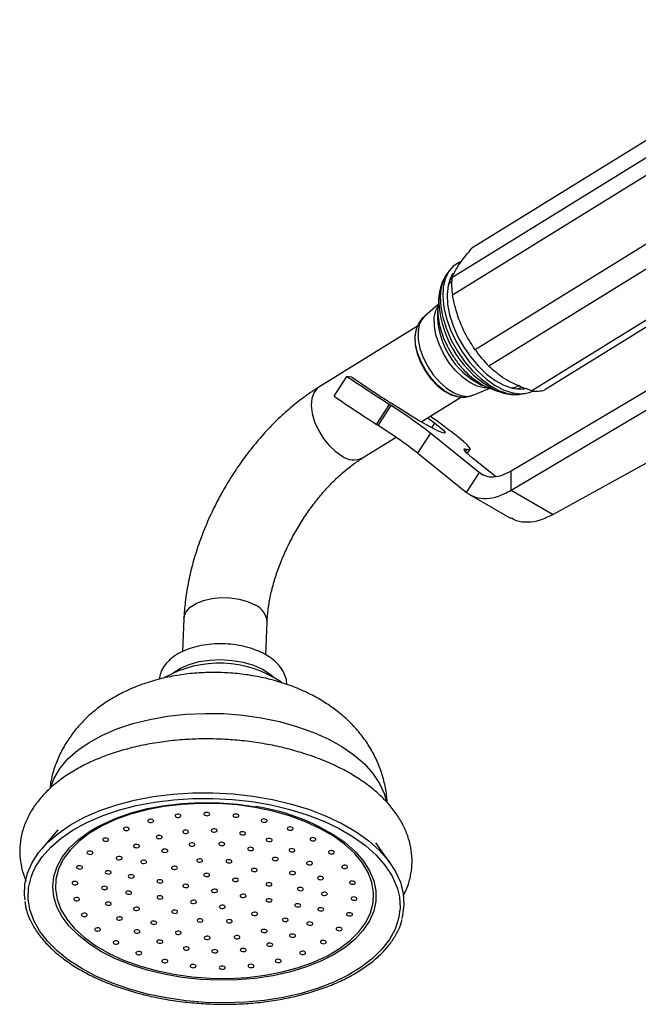
# Model space of a CAD drawing. Units: millimetres. Extents: x 5 to 995, y 5 to 995.
# Drawn here: x 795 to 815, y 144 to 178 of the extents above; entities that cross this region are included whole.
import ezdxf

# ---------------------------------------------------------------- set-up
doc = ezdxf.new("R2010")
doc.units = ezdxf.units.MM

msp = doc.modelspace()

# ---------------------------------------------------------------- linework, layer by layer
at = {"color": 7, "linetype": 'Continuous', "lineweight": 25}
for p, q in [((822.248, 177.595), (809.811, 169.909)), ((821.571, 176.595), (809.134, 168.909)), ((821.589, 176.007), (809.152, 168.321)), ((822.354, 174.175), (809.917, 166.489)), ((822.813, 173.621), (810.375, 165.935)), ((824.255, 172.789), (811.818, 165.103)), ((824.695, 172.823), (812.258, 165.137)), ((808.947, 169.011), (808.925, 168.978)), ((809.041, 169.146), (808.947, 169.011)), ((808.672, 168.006), (808.214, 167.613)), ((808.703, 168.308), (808.647, 167.762)), ((807.983, 167.284), (804.659, 165.229)), ((807.943, 167.193), (807.93, 167.154)), ((811.124, 162.412), (817.185, 166.012)), ((805.172, 164.924), (805.606, 165.594)), ((805.774, 165.564), (805.606, 165.594)), ((811.124, 161.759), (817.185, 165.358)), ((809.853, 164.961), (810.41, 165.195)), ((810.132, 165.3), (810.18, 165.281)), ((810.18, 165.281), (810.693, 165.087)), ((810.693, 165.087), (810.609, 165.122)), ((811.431, 164.991), (811.594, 165.014)), ((808.101, 164.065), (809.455, 164.901)), ((809.316, 164.912), (809.356, 164.906)), ((806.6, 163.978), (807.033, 164.648)), ((806.656, 163.941), (807.089, 164.612)), ((807.988, 163.007), (808.421, 163.677)), ((808.421, 163.677), (810.061, 162.358)), ((806.131, 162.848), (807.255, 163.542)), ((817.012, 163.419), (812.538, 160.943)), ((809.653, 162.994), (809.748, 163.141)), ((807.988, 163.007), (809.628, 161.688)), ((810.597, 162.226), (809.97, 162.723)), ((809.628, 161.688), (810.061, 162.358)), ((811.124, 161.759), (811.124, 162.412)), ((811.124, 161.759), (812.538, 160.943)), ((809.723, 161.621), (811.11, 160.82)), ((800.121, 157.441), (800.076, 156.333)), ((802.874, 156.218), (802.919, 157.327)), ((795.878, 150.337), (795.328, 149.684)), ((807.067, 149.206), (806.571, 149.902))]:
    msp.add_line(p, q, dxfattribs=at)
at = {"color": 8, "linetype": 'Continuous', "lineweight": 25}
for p, q in [((809.134, 168.995), (809.157, 169.022)), ((809.151, 168.928), (809.054, 168.821)), ((808.458, 163.865), (808.558, 164.02)), ((809.59, 163.059), (809.646, 163.146)), ((810.061, 162.358), (810.21, 162.272))]:
    msp.add_line(p, q, dxfattribs=at)
at = {"color": 7, "linetype": 'Continuous', "lineweight": 25, "flags": 128}
for points in [[(809.456, 169.46), (809.378, 169.43), (809.179, 169.302), (809.021, 169.116), (808.908, 168.876), (808.844, 168.59), (808.83, 168.265), (808.868, 167.911), (808.955, 167.538), (809.089, 167.157), (809.267, 166.779), (809.483, 166.414), (809.731, 166.073), (810.004, 165.767), (810.294, 165.503), (810.593, 165.29), (810.892, 165.133), (811.183, 165.037), (811.456, 165.005), (811.705, 165.037), (811.862, 165.098)], [(809.172, 169.055), (809.089, 168.908), (809.007, 168.65), (808.974, 168.35), (808.992, 168.017), (809.059, 167.662), (809.175, 167.296), (809.335, 166.928), (809.534, 166.572), (809.767, 166.237), (810.026, 165.933), (810.304, 165.67), (810.592, 165.456), (810.881, 165.298), (811.163, 165.199), (811.429, 165.164), (811.572, 165.173)], [(809.126, 168.799), (809.037, 168.701), (809.009, 168.662)], [(808.694, 168.058), (808.694, 168.166), (808.703, 168.308)], [(807.93, 167.154), (807.927, 167.143), (807.889, 166.912), (807.903, 166.647), (807.968, 166.36), (808.081, 166.066), (808.236, 165.779), (808.426, 165.514), (808.64, 165.285), (808.868, 165.103), (809.099, 164.976), (809.316, 164.912)], [(807.93, 167.15), (807.939, 167.181), (807.943, 167.193)], [(811.147, 165.203), (811.264, 165.226), (811.43, 165.299)], [(808.558, 164.02), (808.73, 163.882), (808.847, 163.777), (808.904, 163.708), (808.9, 163.679), (808.835, 163.689), (808.71, 163.739), (808.532, 163.827), (808.305, 163.949), (808.039, 164.101), (807.744, 164.278), (807.429, 164.473), (807.107, 164.679)], [(808.321, 164.201), (808.339, 164.188), (808.558, 164.02)], [(809.646, 163.146), (809.714, 163.131), (809.747, 163.14), (809.745, 163.171), (809.708, 163.225), (809.636, 163.301), (809.53, 163.397), (809.392, 163.512), (809.223, 163.645)], [(809.97, 162.723), (809.828, 162.838), (809.713, 162.938), (809.626, 163.02), (809.569, 163.084), (809.543, 163.129), (809.546, 163.154), (809.581, 163.16), (809.646, 163.146)], [(799.76, 155.619), (799.763, 155.622), (800.004, 155.776), (800.297, 155.901), (800.629, 155.993), (800.991, 156.047), (801.368, 156.061), (801.747, 156.036), (802.115, 155.972), (802.457, 155.872), (802.762, 155.739), (803.018, 155.577), (803.132, 155.482)], [(794.779, 147.979), (794.763, 148.134), (794.776, 148.507), (794.861, 148.875), (795.018, 149.234), (795.243, 149.58), (795.536, 149.908), (795.892, 150.216), (796.308, 150.5), (796.778, 150.756), (797.298, 150.981), (797.861, 151.174), (798.462, 151.331), (799.092, 151.452), (799.746, 151.534), (800.416, 151.577), (801.094, 151.581), (801.773, 151.544), (802.445, 151.468), (803.101, 151.354), (803.736, 151.203), (804.341, 151.016), (804.91, 150.796), (805.436, 150.545), (805.913, 150.266), (806.337, 149.962), (806.701, 149.636), (807.003, 149.293), (807.238, 148.936), (807.404, 148.57), (807.499, 148.197), (807.522, 147.823), (807.473, 147.452), (807.447, 147.351)], [(795.042, 148.899), (795.135, 149.092), (795.356, 149.431), (795.643, 149.753), (795.992, 150.054), (796.399, 150.332), (796.86, 150.583), (797.37, 150.804), (797.922, 150.993), (798.51, 151.148), (799.128, 151.266), (799.769, 151.346), (800.426, 151.389), (801.091, 151.392), (801.756, 151.356), (802.414, 151.282), (803.057, 151.17), (803.679, 151.022), (804.272, 150.838), (804.83, 150.623), (805.345, 150.377), (805.813, 150.103), (806.228, 149.805), (806.586, 149.486), (806.881, 149.15), (807.112, 148.8), (807.275, 148.441), (807.303, 148.354)], [(799.779, 145.475), (800.39, 145.39), (801.01, 145.343), (801.632, 145.336), (802.248, 145.37), (802.849, 145.442), (803.427, 145.553), (803.974, 145.7), (804.483, 145.883), (804.946, 146.098), (805.359, 146.343), (805.715, 146.613), (806.008, 146.907), (806.237, 147.218), (806.396, 147.545), (806.484, 147.881), (806.501, 148.222), (806.445, 148.564), (806.317, 148.903), (806.119, 149.233), (805.855, 149.55), (805.526, 149.85), (805.139, 150.129), (804.697, 150.383), (804.208, 150.608), (803.677, 150.802), (803.112, 150.961), (802.52, 151.085), (801.91, 151.17), (801.29, 151.217), (800.668, 151.224), (800.052, 151.19), (799.451, 151.118), (798.873, 151.007), (798.326, 150.86), (797.817, 150.677), (797.353, 150.462), (796.941, 150.217), (796.585, 149.947), (796.291, 149.653), (796.063, 149.342), (795.904, 149.016), (795.815, 148.679), (795.799, 148.338), (795.855, 147.996), (795.983, 147.657), (796.18, 147.327), (796.445, 147.01), (796.774, 146.71), (797.161, 146.431), (797.603, 146.177), (798.092, 145.952), (798.623, 145.758), (799.188, 145.599), (799.779, 145.475)], [(797.195, 150.427), (797.368, 150.519), (797.838, 150.728), (798.351, 150.906), (798.9, 151.049), (799.479, 151.155), (800.079, 151.224), (800.694, 151.255), (801.315, 151.246), (801.933, 151.199), (802.541, 151.113)], [(799.946, 150.859), (799.908, 150.861), (799.871, 150.855), (799.841, 150.842), (799.824, 150.823), (799.822, 150.802), (799.834, 150.781), (799.86, 150.764), (799.895, 150.754), (799.934, 150.751), (799.971, 150.757), (800, 150.771), (800.018, 150.789), (800.02, 150.811), (800.007, 150.831), (799.982, 150.848), (799.946, 150.859)], [(800.916, 150.917), (800.877, 150.919), (800.84, 150.914), (800.811, 150.9), (800.794, 150.881), (800.791, 150.86), (800.804, 150.84), (800.83, 150.823), (800.865, 150.812), (800.904, 150.81), (800.941, 150.816), (800.97, 150.829), (800.987, 150.848), (800.989, 150.869), (800.977, 150.89), (800.951, 150.907), (800.916, 150.917)], [(801.897, 150.862), (801.858, 150.865), (801.821, 150.859), (801.792, 150.846), (801.775, 150.827), (801.772, 150.806), (801.785, 150.785), (801.811, 150.768), (801.846, 150.758), (801.884, 150.755), (801.921, 150.761), (801.951, 150.775), (801.968, 150.793), (801.97, 150.815), (801.958, 150.835), (801.932, 150.852), (801.897, 150.862)], [(798.209, 150.418), (798.17, 150.42), (798.133, 150.414), (798.104, 150.401), (798.087, 150.382), (798.084, 150.361), (798.097, 150.34), (798.123, 150.324), (798.158, 150.313), (798.196, 150.311), (798.233, 150.317), (798.263, 150.33), (798.28, 150.349), (798.282, 150.37), (798.27, 150.391), (798.244, 150.407), (798.209, 150.418)], [(799.031, 150.69), (798.992, 150.692), (798.955, 150.686), (798.926, 150.673), (798.909, 150.654), (798.906, 150.633), (798.919, 150.612), (798.945, 150.595), (798.98, 150.585), (799.018, 150.583), (799.055, 150.588), (799.085, 150.602), (799.102, 150.621), (799.104, 150.642), (799.092, 150.663), (799.066, 150.679), (799.031, 150.69)], [(802.846, 150.697), (802.807, 150.7), (802.77, 150.694), (802.741, 150.681), (802.724, 150.662), (802.721, 150.641), (802.734, 150.62), (802.76, 150.603), (802.795, 150.593), (802.834, 150.59), (802.871, 150.596), (802.9, 150.609), (802.917, 150.628), (802.919, 150.65), (802.907, 150.67), (802.881, 150.687), (802.846, 150.697)], [(803.722, 150.429), (803.683, 150.431), (803.646, 150.425), (803.617, 150.412), (803.6, 150.393), (803.598, 150.372), (803.61, 150.351), (803.636, 150.335), (803.671, 150.324), (803.71, 150.322), (803.747, 150.328), (803.776, 150.341), (803.793, 150.36), (803.796, 150.381), (803.783, 150.402), (803.757, 150.418), (803.722, 150.429)], [(799.317, 150.142), (799.278, 150.144), (799.241, 150.139), (799.212, 150.125), (799.195, 150.106), (799.193, 150.085), (799.205, 150.064), (799.231, 150.048), (799.266, 150.037), (799.305, 150.035), (799.342, 150.041), (799.371, 150.054), (799.388, 150.073), (799.391, 150.094), (799.378, 150.115), (799.352, 150.132), (799.317, 150.142)], [(800.208, 150.321), (800.169, 150.324), (800.132, 150.318), (800.103, 150.304), (800.086, 150.286), (800.083, 150.264), (800.096, 150.244), (800.122, 150.227), (800.157, 150.216), (800.196, 150.214), (800.233, 150.22), (800.262, 150.233), (800.279, 150.252), (800.281, 150.273), (800.269, 150.294), (800.243, 150.311), (800.208, 150.321)], [(801.165, 150.365), (801.126, 150.367), (801.089, 150.361), (801.06, 150.348), (801.042, 150.329), (801.04, 150.308), (801.053, 150.287), (801.078, 150.27), (801.114, 150.26), (801.152, 150.258), (801.189, 150.263), (801.219, 150.277), (801.236, 150.296), (801.238, 150.317), (801.226, 150.337), (801.2, 150.354), (801.165, 150.365)], [(802.122, 150.27), (802.083, 150.272), (802.046, 150.266), (802.017, 150.253), (802, 150.234), (801.997, 150.213), (802.01, 150.192), (802.036, 150.175), (802.071, 150.165), (802.11, 150.163), (802.147, 150.169), (802.176, 150.182), (802.193, 150.201), (802.196, 150.222), (802.183, 150.243), (802.157, 150.259), (802.122, 150.27)], [(797.516, 150.055), (797.477, 150.057), (797.441, 150.051), (797.411, 150.038), (797.394, 150.019), (797.392, 149.998), (797.404, 149.977), (797.43, 149.961), (797.465, 149.95), (797.504, 149.948), (797.541, 149.954), (797.57, 149.967), (797.587, 149.986), (797.59, 150.007), (797.577, 150.028), (797.551, 150.044), (797.516, 150.055)], [(798.553, 149.84), (798.514, 149.842), (798.477, 149.836), (798.448, 149.823), (798.431, 149.804), (798.428, 149.783), (798.441, 149.762), (798.467, 149.745), (798.502, 149.735), (798.541, 149.732), (798.578, 149.738), (798.607, 149.752), (798.624, 149.77), (798.627, 149.792), (798.614, 149.812), (798.588, 149.829), (798.553, 149.84)], [(800.417, 149.891), (800.378, 149.894), (800.341, 149.888), (800.312, 149.874), (800.295, 149.856), (800.293, 149.834), (800.305, 149.814), (800.331, 149.797), (800.366, 149.786), (800.405, 149.784), (800.442, 149.79), (800.471, 149.803), (800.488, 149.822), (800.491, 149.843), (800.478, 149.864), (800.452, 149.881), (800.417, 149.891)], [(801.42, 149.912), (801.381, 149.915), (801.344, 149.909), (801.315, 149.896), (801.297, 149.877), (801.295, 149.856), (801.308, 149.835), (801.333, 149.818), (801.368, 149.808), (801.407, 149.805), (801.444, 149.811), (801.474, 149.825), (801.491, 149.843), (801.493, 149.865), (801.48, 149.885), (801.455, 149.902), (801.42, 149.912)], [(803.015, 150.043), (802.976, 150.045), (802.939, 150.039), (802.91, 150.026), (802.893, 150.007), (802.89, 149.986), (802.903, 149.965), (802.929, 149.949), (802.964, 149.938), (803.003, 149.936), (803.04, 149.942), (803.069, 149.955), (803.086, 149.974), (803.089, 149.995), (803.076, 150.016), (803.05, 150.032), (803.015, 150.043)], [(804.487, 150.069), (804.448, 150.071), (804.411, 150.065), (804.382, 150.052), (804.365, 150.033), (804.363, 150.012), (804.375, 149.991), (804.401, 149.975), (804.436, 149.964), (804.475, 149.962), (804.512, 149.968), (804.541, 149.981), (804.558, 150), (804.561, 150.021), (804.548, 150.042), (804.522, 150.058), (804.487, 150.069)], [(796.984, 149.617), (796.945, 149.619), (796.908, 149.613), (796.879, 149.6), (796.862, 149.581), (796.859, 149.56), (796.872, 149.539), (796.898, 149.522), (796.933, 149.512), (796.972, 149.509), (797.009, 149.515), (797.038, 149.529), (797.055, 149.547), (797.057, 149.569), (797.045, 149.589), (797.019, 149.606), (796.984, 149.617)], [(797.968, 149.434), (797.929, 149.437), (797.892, 149.431), (797.863, 149.418), (797.845, 149.399), (797.843, 149.377), (797.856, 149.357), (797.881, 149.34), (797.916, 149.33), (797.955, 149.327), (797.992, 149.333), (798.022, 149.346), (798.039, 149.365), (798.041, 149.387), (798.028, 149.407), (798.003, 149.424), (797.968, 149.434)], [(799.506, 149.682), (799.467, 149.684), (799.43, 149.678), (799.401, 149.665), (799.384, 149.646), (799.382, 149.625), (799.394, 149.604), (799.42, 149.587), (799.455, 149.577), (799.494, 149.575), (799.531, 149.58), (799.56, 149.594), (799.577, 149.613), (799.58, 149.634), (799.567, 149.655), (799.541, 149.671), (799.506, 149.682)], [(802.393, 149.743), (802.354, 149.746), (802.317, 149.74), (802.288, 149.726), (802.27, 149.708), (802.268, 149.686), (802.281, 149.666), (802.307, 149.649), (802.342, 149.638), (802.38, 149.636), (802.417, 149.642), (802.447, 149.655), (802.464, 149.674), (802.466, 149.695), (802.454, 149.716), (802.428, 149.733), (802.393, 149.743)], [(803.783, 149.699), (803.744, 149.702), (803.707, 149.696), (803.678, 149.683), (803.66, 149.664), (803.658, 149.642), (803.671, 149.622), (803.696, 149.605), (803.731, 149.595), (803.77, 149.592), (803.807, 149.598), (803.837, 149.611), (803.854, 149.63), (803.856, 149.652), (803.843, 149.672), (803.818, 149.689), (803.783, 149.699)], [(805.107, 149.633), (805.069, 149.635), (805.032, 149.629), (805.002, 149.616), (804.985, 149.597), (804.983, 149.576), (804.995, 149.555), (805.021, 149.539), (805.056, 149.528), (805.095, 149.526), (805.132, 149.532), (805.161, 149.545), (805.179, 149.564), (805.181, 149.585), (805.168, 149.606), (805.142, 149.622), (805.107, 149.633)], [(796.635, 149.122), (796.596, 149.125), (796.559, 149.119), (796.53, 149.105), (796.513, 149.087), (796.51, 149.065), (796.523, 149.045), (796.549, 149.028), (796.584, 149.017), (796.622, 149.015), (796.659, 149.021), (796.689, 149.034), (796.706, 149.053), (796.708, 149.074), (796.696, 149.095), (796.67, 149.112), (796.635, 149.122)], [(798.796, 149.31), (798.758, 149.312), (798.721, 149.306), (798.691, 149.293), (798.674, 149.274), (798.672, 149.253), (798.684, 149.232), (798.71, 149.215), (798.745, 149.205), (798.784, 149.202), (798.821, 149.208), (798.85, 149.222), (798.868, 149.24), (798.87, 149.262), (798.857, 149.282), (798.832, 149.299), (798.796, 149.31)], [(799.829, 149.106), (799.79, 149.109), (799.753, 149.103), (799.724, 149.09), (799.707, 149.071), (799.704, 149.049), (799.717, 149.029), (799.743, 149.012), (799.778, 149.002), (799.817, 148.999), (799.853, 149.005), (799.883, 149.018), (799.9, 149.037), (799.902, 149.058), (799.89, 149.079), (799.864, 149.096), (799.829, 149.106)], [(800.679, 149.354), (800.64, 149.356), (800.603, 149.35), (800.574, 149.337), (800.556, 149.318), (800.554, 149.297), (800.567, 149.276), (800.592, 149.259), (800.627, 149.249), (800.666, 149.246), (800.703, 149.252), (800.733, 149.266), (800.75, 149.284), (800.752, 149.306), (800.739, 149.326), (800.714, 149.343), (800.679, 149.354)], [(801.662, 149.327), (801.623, 149.33), (801.586, 149.324), (801.557, 149.31), (801.539, 149.292), (801.537, 149.27), (801.55, 149.25), (801.575, 149.233), (801.61, 149.223), (801.649, 149.22), (801.686, 149.226), (801.715, 149.239), (801.733, 149.258), (801.735, 149.279), (801.722, 149.3), (801.697, 149.317), (801.662, 149.327)], [(803.219, 149.404), (803.18, 149.406), (803.143, 149.4), (803.114, 149.387), (803.097, 149.368), (803.094, 149.347), (803.107, 149.326), (803.133, 149.309), (803.168, 149.299), (803.207, 149.297), (803.244, 149.303), (803.273, 149.316), (803.29, 149.335), (803.292, 149.356), (803.28, 149.377), (803.254, 149.393), (803.219, 149.404)], [(804.373, 149.263), (804.334, 149.265), (804.297, 149.259), (804.267, 149.246), (804.25, 149.227), (804.248, 149.206), (804.261, 149.185), (804.286, 149.168), (804.321, 149.158), (804.36, 149.156), (804.397, 149.161), (804.426, 149.175), (804.444, 149.194), (804.446, 149.215), (804.433, 149.235), (804.408, 149.252), (804.373, 149.263)], [(805.556, 149.14), (805.517, 149.142), (805.48, 149.137), (805.451, 149.123), (805.434, 149.104), (805.431, 149.083), (805.444, 149.062), (805.47, 149.046), (805.505, 149.035), (805.544, 149.033), (805.58, 149.039), (805.61, 149.052), (805.627, 149.071), (805.629, 149.092), (805.617, 149.113), (805.591, 149.13), (805.556, 149.14)], [(797.601, 148.954), (797.562, 148.957), (797.525, 148.951), (797.496, 148.937), (797.479, 148.919), (797.476, 148.897), (797.489, 148.877), (797.515, 148.86), (797.55, 148.849), (797.589, 148.847), (797.625, 148.853), (797.655, 148.866), (797.672, 148.885), (797.674, 148.906), (797.662, 148.927), (797.636, 148.944), (797.601, 148.954)], [(798.374, 148.82), (798.335, 148.822), (798.298, 148.816), (798.269, 148.803), (798.252, 148.784), (798.249, 148.763), (798.262, 148.742), (798.288, 148.725), (798.323, 148.715), (798.361, 148.713), (798.398, 148.718), (798.428, 148.732), (798.445, 148.751), (798.447, 148.772), (798.435, 148.792), (798.409, 148.809), (798.374, 148.82)], [(800.914, 148.87), (800.875, 148.872), (800.838, 148.866), (800.809, 148.853), (800.792, 148.834), (800.789, 148.813), (800.802, 148.792), (800.828, 148.776), (800.863, 148.765), (800.902, 148.763), (800.939, 148.769), (800.968, 148.782), (800.985, 148.801), (800.987, 148.822), (800.975, 148.843), (800.949, 148.859), (800.914, 148.87)], [(802.514, 149.034), (802.475, 149.037), (802.438, 149.031), (802.409, 149.018), (802.392, 148.999), (802.39, 148.977), (802.402, 148.957), (802.428, 148.94), (802.463, 148.93), (802.502, 148.927), (802.539, 148.933), (802.568, 148.946), (802.585, 148.965), (802.588, 148.986), (802.575, 149.007), (802.549, 149.024), (802.514, 149.034)], [(803.799, 148.935), (803.76, 148.938), (803.723, 148.932), (803.694, 148.918), (803.676, 148.9), (803.674, 148.878), (803.687, 148.858), (803.712, 148.841), (803.748, 148.83), (803.786, 148.828), (803.823, 148.834), (803.853, 148.847), (803.87, 148.866), (803.872, 148.887), (803.86, 148.908), (803.834, 148.925), (803.799, 148.935)], [(804.745, 148.763), (804.706, 148.765), (804.669, 148.759), (804.639, 148.746), (804.622, 148.727), (804.62, 148.706), (804.633, 148.685), (804.658, 148.668), (804.693, 148.658), (804.732, 148.655), (804.769, 148.661), (804.798, 148.675), (804.816, 148.693), (804.818, 148.715), (804.805, 148.735), (804.78, 148.752), (804.745, 148.763)], [(796.484, 148.593), (796.445, 148.596), (796.408, 148.59), (796.379, 148.576), (796.362, 148.558), (796.359, 148.536), (796.372, 148.516), (796.398, 148.499), (796.433, 148.488), (796.472, 148.486), (796.509, 148.492), (796.538, 148.505), (796.555, 148.524), (796.557, 148.545), (796.545, 148.566), (796.519, 148.583), (796.484, 148.593)], [(797.478, 148.431), (797.439, 148.434), (797.402, 148.428), (797.373, 148.415), (797.355, 148.396), (797.353, 148.375), (797.366, 148.354), (797.391, 148.337), (797.426, 148.327), (797.465, 148.324), (797.502, 148.33), (797.532, 148.344), (797.549, 148.362), (797.551, 148.384), (797.538, 148.404), (797.513, 148.421), (797.478, 148.431)], [(799.34, 148.652), (799.301, 148.654), (799.264, 148.648), (799.235, 148.635), (799.218, 148.616), (799.215, 148.595), (799.228, 148.574), (799.254, 148.557), (799.289, 148.547), (799.328, 148.544), (799.365, 148.55), (799.394, 148.564), (799.411, 148.582), (799.413, 148.604), (799.401, 148.624), (799.375, 148.641), (799.34, 148.652)], [(800.209, 148.5), (800.17, 148.503), (800.134, 148.497), (800.104, 148.484), (800.087, 148.465), (800.085, 148.444), (800.097, 148.423), (800.123, 148.406), (800.158, 148.396), (800.197, 148.393), (800.234, 148.399), (800.263, 148.412), (800.28, 148.431), (800.283, 148.453), (800.27, 148.473), (800.244, 148.49), (800.209, 148.5)], [(801.88, 148.702), (801.841, 148.704), (801.804, 148.698), (801.775, 148.685), (801.758, 148.666), (801.755, 148.645), (801.768, 148.624), (801.794, 148.608), (801.829, 148.597), (801.868, 148.595), (801.905, 148.601), (801.934, 148.614), (801.951, 148.633), (801.954, 148.654), (801.941, 148.675), (801.915, 148.691), (801.88, 148.702)], [(803.008, 148.553), (802.969, 148.556), (802.932, 148.55), (802.903, 148.537), (802.886, 148.518), (802.884, 148.496), (802.896, 148.476), (802.922, 148.459), (802.957, 148.449), (802.996, 148.446), (803.033, 148.452), (803.062, 148.465), (803.079, 148.484), (803.082, 148.505), (803.069, 148.526), (803.043, 148.543), (803.008, 148.553)], [(805.813, 148.612), (805.774, 148.614), (805.737, 148.608), (805.708, 148.595), (805.691, 148.576), (805.688, 148.555), (805.701, 148.534), (805.727, 148.518), (805.762, 148.507), (805.801, 148.505), (805.837, 148.511), (805.867, 148.524), (805.884, 148.543), (805.886, 148.564), (805.874, 148.585), (805.848, 148.601), (805.813, 148.612)], [(798.289, 148.271), (798.25, 148.273), (798.213, 148.267), (798.184, 148.254), (798.167, 148.235), (798.164, 148.214), (798.177, 148.193), (798.203, 148.177), (798.238, 148.166), (798.277, 148.164), (798.314, 148.17), (798.343, 148.183), (798.36, 148.202), (798.362, 148.223), (798.35, 148.244), (798.324, 148.261), (798.289, 148.271)], [(799.343, 148.111), (799.304, 148.114), (799.267, 148.108), (799.238, 148.095), (799.221, 148.076), (799.218, 148.055), (799.231, 148.034), (799.257, 148.017), (799.292, 148.007), (799.33, 148.004), (799.367, 148.01), (799.397, 148.023), (799.414, 148.042), (799.416, 148.064), (799.404, 148.084), (799.378, 148.101), (799.343, 148.111)], [(801.175, 148.332), (801.137, 148.335), (801.1, 148.329), (801.07, 148.316), (801.053, 148.297), (801.051, 148.275), (801.064, 148.255), (801.089, 148.238), (801.124, 148.228), (801.163, 148.225), (801.2, 148.231), (801.229, 148.244), (801.247, 148.263), (801.249, 148.285), (801.236, 148.305), (801.211, 148.322), (801.175, 148.332)], [(802.142, 148.164), (802.103, 148.167), (802.066, 148.161), (802.037, 148.148), (802.019, 148.129), (802.017, 148.107), (802.03, 148.087), (802.055, 148.07), (802.09, 148.06), (802.129, 148.057), (802.166, 148.063), (802.196, 148.076), (802.213, 148.095), (802.215, 148.116), (802.202, 148.137), (802.177, 148.154), (802.142, 148.164)], [(804.062, 148.394), (804.023, 148.396), (803.986, 148.39), (803.957, 148.377), (803.94, 148.358), (803.937, 148.337), (803.95, 148.316), (803.976, 148.3), (804.011, 148.289), (804.05, 148.287), (804.087, 148.293), (804.116, 148.306), (804.133, 148.325), (804.136, 148.346), (804.123, 148.367), (804.097, 148.383), (804.062, 148.394)], [(804.873, 148.233), (804.834, 148.236), (804.798, 148.23), (804.768, 148.216), (804.751, 148.198), (804.749, 148.176), (804.761, 148.156), (804.787, 148.139), (804.822, 148.129), (804.861, 148.126), (804.898, 148.132), (804.927, 148.145), (804.944, 148.164), (804.947, 148.185), (804.934, 148.206), (804.908, 148.223), (804.873, 148.233)], [(796.538, 148.053), (796.499, 148.055), (796.462, 148.049), (796.433, 148.036), (796.416, 148.017), (796.414, 147.996), (796.426, 147.975), (796.452, 147.959), (796.487, 147.948), (796.526, 147.946), (796.563, 147.952), (796.592, 147.965), (796.609, 147.984), (796.612, 148.005), (796.599, 148.026), (796.573, 148.042), (796.538, 148.053)], [(797.606, 147.902), (797.568, 147.905), (797.531, 147.899), (797.501, 147.885), (797.484, 147.867), (797.482, 147.845), (797.494, 147.825), (797.52, 147.808), (797.555, 147.797), (797.594, 147.795), (797.631, 147.801), (797.66, 147.814), (797.677, 147.833), (797.68, 147.854), (797.667, 147.875), (797.641, 147.892), (797.606, 147.902)], [(800.471, 147.963), (800.432, 147.965), (800.395, 147.959), (800.366, 147.946), (800.349, 147.927), (800.346, 147.906), (800.359, 147.885), (800.385, 147.869), (800.42, 147.858), (800.459, 147.856), (800.496, 147.862), (800.525, 147.875), (800.542, 147.894), (800.544, 147.915), (800.532, 147.936), (800.506, 147.952), (800.471, 147.963)], [(801.437, 147.795), (801.398, 147.797), (801.361, 147.791), (801.332, 147.778), (801.315, 147.759), (801.312, 147.738), (801.325, 147.717), (801.351, 147.701), (801.386, 147.69), (801.425, 147.688), (801.462, 147.694), (801.491, 147.707), (801.508, 147.726), (801.51, 147.747), (801.498, 147.768), (801.472, 147.784), (801.437, 147.795)], [(803.011, 148.013), (802.972, 148.016), (802.935, 148.01), (802.906, 147.996), (802.889, 147.978), (802.886, 147.956), (802.899, 147.936), (802.925, 147.919), (802.96, 147.908), (802.999, 147.906), (803.036, 147.912), (803.065, 147.925), (803.082, 147.944), (803.085, 147.965), (803.072, 147.986), (803.046, 148.003), (803.011, 148.013)], [(803.977, 147.845), (803.938, 147.848), (803.901, 147.842), (803.872, 147.828), (803.855, 147.81), (803.853, 147.788), (803.865, 147.768), (803.891, 147.751), (803.926, 147.74), (803.965, 147.738), (804.002, 147.744), (804.031, 147.757), (804.048, 147.776), (804.051, 147.797), (804.038, 147.818), (804.012, 147.835), (803.977, 147.845)], [(805.867, 148.072), (805.828, 148.074), (805.791, 148.068), (805.762, 148.055), (805.745, 148.036), (805.742, 148.015), (805.755, 147.994), (805.781, 147.977), (805.816, 147.967), (805.855, 147.964), (805.892, 147.97), (805.921, 147.984), (805.938, 148.002), (805.941, 148.024), (805.928, 148.044), (805.902, 148.061), (805.867, 148.072)], [(796.795, 147.525), (796.756, 147.527), (796.719, 147.521), (796.69, 147.508), (796.673, 147.489), (796.671, 147.468), (796.683, 147.447), (796.709, 147.43), (796.744, 147.42), (796.783, 147.418), (796.82, 147.423), (796.849, 147.437), (796.866, 147.456), (796.869, 147.477), (796.856, 147.498), (796.83, 147.514), (796.795, 147.525)], [(798.552, 147.73), (798.513, 147.732), (798.477, 147.726), (798.447, 147.713), (798.43, 147.694), (798.428, 147.673), (798.44, 147.652), (798.466, 147.635), (798.501, 147.625), (798.54, 147.622), (798.577, 147.628), (798.606, 147.642), (798.623, 147.66), (798.626, 147.682), (798.613, 147.702), (798.587, 147.719), (798.552, 147.73)], [(799.837, 147.63), (799.798, 147.633), (799.761, 147.627), (799.732, 147.614), (799.715, 147.595), (799.712, 147.574), (799.725, 147.553), (799.751, 147.536), (799.786, 147.526), (799.824, 147.523), (799.861, 147.529), (799.891, 147.542), (799.908, 147.561), (799.91, 147.583), (799.898, 147.603), (799.872, 147.62), (799.837, 147.63)], [(802.522, 147.558), (802.483, 147.561), (802.446, 147.555), (802.417, 147.542), (802.4, 147.523), (802.398, 147.502), (802.41, 147.481), (802.436, 147.464), (802.471, 147.454), (802.51, 147.451), (802.547, 147.457), (802.576, 147.47), (802.593, 147.489), (802.596, 147.511), (802.583, 147.531), (802.557, 147.548), (802.522, 147.558)], [(804.75, 147.711), (804.711, 147.713), (804.674, 147.707), (804.645, 147.694), (804.628, 147.675), (804.626, 147.654), (804.638, 147.633), (804.664, 147.616), (804.699, 147.606), (804.738, 147.603), (804.775, 147.609), (804.804, 147.623), (804.821, 147.641), (804.824, 147.663), (804.811, 147.683), (804.785, 147.7), (804.75, 147.711)], [(805.716, 147.543), (805.677, 147.545), (805.64, 147.539), (805.611, 147.526), (805.594, 147.507), (805.592, 147.486), (805.604, 147.465), (805.63, 147.448), (805.665, 147.438), (805.704, 147.435), (805.741, 147.441), (805.77, 147.455), (805.787, 147.473), (805.79, 147.495), (805.777, 147.515), (805.751, 147.532), (805.716, 147.543)], [(797.978, 147.402), (797.94, 147.404), (797.903, 147.399), (797.873, 147.385), (797.856, 147.366), (797.854, 147.345), (797.866, 147.325), (797.892, 147.308), (797.927, 147.297), (797.966, 147.295), (798.003, 147.301), (798.032, 147.314), (798.05, 147.333), (798.052, 147.354), (798.039, 147.375), (798.013, 147.392), (797.978, 147.402)], [(799.132, 147.261), (799.093, 147.263), (799.056, 147.257), (799.027, 147.244), (799.01, 147.225), (799.007, 147.204), (799.02, 147.183), (799.046, 147.167), (799.081, 147.156), (799.12, 147.154), (799.157, 147.16), (799.186, 147.173), (799.203, 147.192), (799.206, 147.213), (799.193, 147.234), (799.167, 147.251), (799.132, 147.261)], [(800.689, 147.337), (800.65, 147.34), (800.614, 147.334), (800.584, 147.321), (800.567, 147.302), (800.565, 147.281), (800.577, 147.26), (800.603, 147.243), (800.638, 147.233), (800.677, 147.23), (800.714, 147.236), (800.743, 147.25), (800.76, 147.268), (800.763, 147.29), (800.75, 147.31), (800.724, 147.327), (800.689, 147.337)], [(801.672, 147.311), (801.633, 147.314), (801.597, 147.308), (801.567, 147.294), (801.55, 147.276), (801.548, 147.254), (801.56, 147.234), (801.586, 147.217), (801.621, 147.206), (801.66, 147.204), (801.697, 147.21), (801.726, 147.223), (801.743, 147.242), (801.746, 147.263), (801.733, 147.284), (801.707, 147.301), (801.672, 147.311)], [(803.555, 147.355), (803.516, 147.358), (803.479, 147.352), (803.449, 147.338), (803.432, 147.32), (803.43, 147.298), (803.443, 147.278), (803.468, 147.261), (803.503, 147.25), (803.542, 147.248), (803.579, 147.254), (803.608, 147.267), (803.626, 147.286), (803.628, 147.307), (803.615, 147.328), (803.59, 147.345), (803.555, 147.355)], [(804.383, 147.23), (804.344, 147.233), (804.308, 147.227), (804.278, 147.214), (804.261, 147.195), (804.259, 147.173), (804.271, 147.153), (804.297, 147.136), (804.332, 147.126), (804.371, 147.123), (804.408, 147.129), (804.437, 147.142), (804.454, 147.161), (804.457, 147.183), (804.444, 147.203), (804.418, 147.22), (804.383, 147.23)], [(797.244, 147.032), (797.205, 147.034), (797.168, 147.028), (797.138, 147.015), (797.121, 146.996), (797.119, 146.975), (797.132, 146.954), (797.157, 146.938), (797.192, 146.927), (797.231, 146.925), (797.268, 146.931), (797.297, 146.944), (797.315, 146.963), (797.317, 146.984), (797.304, 147.005), (797.279, 147.021), (797.244, 147.032)], [(798.568, 146.965), (798.529, 146.968), (798.493, 146.962), (798.463, 146.949), (798.446, 146.93), (798.444, 146.909), (798.456, 146.888), (798.482, 146.871), (798.517, 146.861), (798.556, 146.858), (798.593, 146.864), (798.622, 146.877), (798.639, 146.896), (798.642, 146.918), (798.629, 146.938), (798.603, 146.955), (798.568, 146.965)], [(799.958, 146.922), (799.919, 146.924), (799.882, 146.918), (799.853, 146.905), (799.836, 146.886), (799.834, 146.865), (799.846, 146.844), (799.872, 146.827), (799.907, 146.817), (799.946, 146.814), (799.983, 146.82), (800.012, 146.834), (800.029, 146.852), (800.032, 146.874), (800.019, 146.894), (799.993, 146.911), (799.958, 146.922)], [(801.934, 146.774), (801.895, 146.776), (801.858, 146.77), (801.829, 146.757), (801.812, 146.738), (801.809, 146.717), (801.822, 146.696), (801.848, 146.679), (801.883, 146.669), (801.922, 146.666), (801.958, 146.672), (801.988, 146.686), (802.005, 146.704), (802.007, 146.726), (801.995, 146.746), (801.969, 146.763), (801.934, 146.774)], [(802.845, 146.983), (802.806, 146.985), (802.769, 146.98), (802.74, 146.966), (802.723, 146.947), (802.72, 146.926), (802.733, 146.905), (802.759, 146.889), (802.794, 146.878), (802.833, 146.876), (802.869, 146.882), (802.899, 146.895), (802.916, 146.914), (802.918, 146.935), (802.906, 146.956), (802.88, 146.973), (802.845, 146.983)], [(803.798, 146.825), (803.759, 146.828), (803.722, 146.822), (803.693, 146.808), (803.676, 146.79), (803.673, 146.768), (803.686, 146.748), (803.712, 146.731), (803.747, 146.72), (803.786, 146.718), (803.823, 146.724), (803.852, 146.737), (803.869, 146.756), (803.871, 146.777), (803.859, 146.798), (803.833, 146.815), (803.798, 146.825)], [(805.367, 147.048), (805.328, 147.051), (805.291, 147.045), (805.262, 147.031), (805.245, 147.013), (805.242, 146.991), (805.255, 146.971), (805.281, 146.954), (805.316, 146.943), (805.355, 146.941), (805.392, 146.947), (805.421, 146.96), (805.438, 146.979), (805.44, 147), (805.428, 147.021), (805.402, 147.038), (805.367, 147.048)], [(797.864, 146.596), (797.825, 146.598), (797.788, 146.592), (797.759, 146.579), (797.742, 146.56), (797.739, 146.539), (797.752, 146.518), (797.778, 146.502), (797.813, 146.491), (797.851, 146.489), (797.888, 146.495), (797.918, 146.508), (797.935, 146.527), (797.937, 146.548), (797.925, 146.569), (797.899, 146.586), (797.864, 146.596)], [(799.336, 146.622), (799.297, 146.624), (799.26, 146.618), (799.231, 146.605), (799.214, 146.586), (799.211, 146.565), (799.224, 146.544), (799.25, 146.528), (799.285, 146.517), (799.324, 146.515), (799.361, 146.521), (799.39, 146.534), (799.407, 146.553), (799.409, 146.574), (799.397, 146.595), (799.371, 146.611), (799.336, 146.622)], [(800.931, 146.752), (800.892, 146.755), (800.856, 146.749), (800.826, 146.735), (800.809, 146.717), (800.807, 146.695), (800.819, 146.675), (800.845, 146.658), (800.88, 146.648), (800.919, 146.645), (800.956, 146.651), (800.985, 146.664), (801.002, 146.683), (801.005, 146.704), (800.992, 146.725), (800.966, 146.742), (800.931, 146.752)], [(803.034, 146.523), (802.995, 146.525), (802.958, 146.519), (802.929, 146.506), (802.912, 146.487), (802.909, 146.466), (802.922, 146.445), (802.948, 146.428), (802.983, 146.418), (803.022, 146.416), (803.058, 146.421), (803.088, 146.435), (803.105, 146.454), (803.107, 146.475), (803.095, 146.496), (803.069, 146.512), (803.034, 146.523)], [(804.835, 146.61), (804.796, 146.612), (804.759, 146.606), (804.73, 146.593), (804.712, 146.574), (804.71, 146.553), (804.723, 146.532), (804.748, 146.516), (804.783, 146.505), (804.822, 146.503), (804.859, 146.509), (804.888, 146.522), (804.906, 146.541), (804.908, 146.562), (804.895, 146.583), (804.87, 146.599), (804.835, 146.61)], [(798.629, 146.236), (798.59, 146.238), (798.553, 146.232), (798.524, 146.219), (798.507, 146.2), (798.504, 146.179), (798.517, 146.158), (798.543, 146.142), (798.578, 146.131), (798.616, 146.129), (798.653, 146.135), (798.683, 146.148), (798.7, 146.167), (798.702, 146.188), (798.69, 146.209), (798.664, 146.225), (798.629, 146.236)], [(800.229, 146.395), (800.19, 146.397), (800.153, 146.391), (800.124, 146.378), (800.107, 146.359), (800.104, 146.338), (800.117, 146.317), (800.143, 146.301), (800.178, 146.29), (800.217, 146.288), (800.254, 146.294), (800.283, 146.307), (800.3, 146.326), (800.302, 146.347), (800.29, 146.368), (800.264, 146.385), (800.229, 146.395)], [(801.186, 146.3), (801.147, 146.302), (801.111, 146.297), (801.081, 146.283), (801.064, 146.264), (801.062, 146.243), (801.074, 146.223), (801.1, 146.206), (801.135, 146.195), (801.174, 146.193), (801.211, 146.199), (801.24, 146.212), (801.257, 146.231), (801.26, 146.252), (801.247, 146.273), (801.221, 146.29), (801.186, 146.3)], [(802.143, 146.344), (802.104, 146.346), (802.067, 146.34), (802.038, 146.327), (802.021, 146.308), (802.018, 146.287), (802.031, 146.266), (802.057, 146.249), (802.092, 146.239), (802.131, 146.236), (802.168, 146.242), (802.197, 146.256), (802.214, 146.274), (802.216, 146.296), (802.204, 146.316), (802.178, 146.333), (802.143, 146.344)], [(804.142, 146.247), (804.103, 146.249), (804.066, 146.243), (804.037, 146.23), (804.02, 146.211), (804.018, 146.19), (804.03, 146.169), (804.056, 146.153), (804.091, 146.142), (804.13, 146.14), (804.167, 146.146), (804.196, 146.159), (804.213, 146.178), (804.216, 146.199), (804.203, 146.22), (804.177, 146.236), (804.142, 146.247)], [(799.505, 145.967), (799.466, 145.97), (799.429, 145.964), (799.4, 145.951), (799.383, 145.932), (799.38, 145.91), (799.393, 145.89), (799.419, 145.873), (799.454, 145.863), (799.493, 145.86), (799.53, 145.866), (799.559, 145.879), (799.576, 145.898), (799.578, 145.92), (799.566, 145.94), (799.54, 145.957), (799.505, 145.967)], [(800.454, 145.802), (800.415, 145.805), (800.378, 145.799), (800.349, 145.785), (800.332, 145.767), (800.33, 145.745), (800.342, 145.725), (800.368, 145.708), (800.403, 145.698), (800.442, 145.695), (800.479, 145.701), (800.508, 145.714), (800.525, 145.733), (800.528, 145.754), (800.515, 145.775), (800.489, 145.792), (800.454, 145.802)], [(802.405, 145.806), (802.366, 145.809), (802.329, 145.803), (802.299, 145.789), (802.282, 145.771), (802.28, 145.749), (802.293, 145.729), (802.318, 145.712), (802.353, 145.701), (802.392, 145.699), (802.429, 145.705), (802.458, 145.718), (802.476, 145.737), (802.478, 145.758), (802.465, 145.779), (802.44, 145.796), (802.405, 145.806)], [(803.32, 145.975), (803.281, 145.977), (803.244, 145.972), (803.215, 145.958), (803.198, 145.939), (803.196, 145.918), (803.208, 145.897), (803.234, 145.881), (803.269, 145.87), (803.308, 145.868), (803.345, 145.874), (803.374, 145.887), (803.391, 145.906), (803.394, 145.927), (803.381, 145.948), (803.355, 145.965), (803.32, 145.975)], [(801.435, 145.748), (801.396, 145.75), (801.359, 145.744), (801.33, 145.731), (801.313, 145.712), (801.31, 145.691), (801.323, 145.67), (801.349, 145.653), (801.384, 145.643), (801.423, 145.641), (801.46, 145.646), (801.489, 145.66), (801.506, 145.679), (801.509, 145.7), (801.496, 145.72), (801.47, 145.737), (801.435, 145.748)]]:
    msp.add_lwpolyline(points, dxfattribs=at)
at = {"color": 8, "linetype": 'Continuous', "lineweight": 25, "flags": 128}
for points in [[(808.925, 168.978), (808.861, 168.858), (808.776, 168.591), (808.742, 168.28), (808.76, 167.936), (808.83, 167.569), (808.95, 167.189), (809.115, 166.809), (809.322, 166.44), (809.563, 166.093), (809.831, 165.778), (810.119, 165.506), (810.417, 165.285), (810.716, 165.12), (811.008, 165.018), (811.283, 164.982), (811.431, 164.991)], [(810.376, 165.207), (810.219, 165.208), (809.984, 165.266), (809.737, 165.387), (809.489, 165.566), (809.252, 165.795), (809.036, 166.064), (808.85, 166.362), (808.702, 166.676), (808.599, 166.991), (808.545, 167.294), (808.543, 167.571), (808.593, 167.812), (808.668, 167.97)], [(808.214, 167.613), (808.131, 167.522), (808.038, 167.334), (807.995, 167.099), (808.003, 166.828), (808.062, 166.534), (808.17, 166.229), (808.321, 165.93), (808.509, 165.649), (808.724, 165.4), (808.957, 165.194), (809.196, 165.041), (809.431, 164.948), (809.65, 164.92), (809.843, 164.957), (809.853, 164.961)], [(809.346, 164.908), (809.135, 164.971), (808.899, 165.1), (808.666, 165.286), (808.448, 165.52), (808.255, 165.79), (808.097, 166.082), (807.982, 166.382), (807.915, 166.675), (807.901, 166.946), (807.93, 167.15)], [(804.659, 165.229), (804.6, 165.185), (804.488, 165.04), (804.422, 164.845), (804.405, 164.61), (804.438, 164.346), (804.519, 164.066), (804.643, 163.786), (804.805, 163.517), (804.997, 163.275), (805.209, 163.071), (805.43, 162.916)], [(811.31, 165.172), (811.366, 165.184), (811.493, 165.23)], [(811.566, 165.183), (811.523, 165.171), (811.501, 165.165)], [(800.121, 157.441), (800.13, 157.509), (800.199, 157.675), (800.335, 157.826), (800.53, 157.955), (800.775, 158.056), (801.057, 158.123), (801.363, 158.152), (801.676, 158.143), (801.982, 158.097), (802.264, 158.014), (802.509, 157.9)], [(795.642, 151.779), (795.759, 152.078), (795.956, 152.406), (796.221, 152.718), (796.549, 153.01), (796.937, 153.278), (797.378, 153.519), (797.869, 153.729), (798.403, 153.907), (798.972, 154.05), (799.57, 154.157), (800.19, 154.224), (800.823, 154.253), (801.462, 154.243), (802.098, 154.193), (802.724, 154.104), (803.331, 153.978), (803.913, 153.816), (804.461, 153.621), (804.969, 153.393), (805.43, 153.137), (805.839, 152.856), (806.191, 152.553), (806.48, 152.232), (806.704, 151.897), (806.86, 151.552), (806.924, 151.319)], [(805.539, 149.902), (805.553, 149.891), (805.888, 149.595), (806.161, 149.28), (806.368, 148.953), (806.508, 148.617), (806.577, 148.276), (806.576, 147.935), (806.504, 147.598), (806.363, 147.27), (806.153, 146.955), (805.878, 146.657), (805.542, 146.38), (805.148, 146.127), (804.702, 145.903), (804.21, 145.709), (803.677, 145.548), (803.112, 145.423), (802.522, 145.335), (801.913, 145.286), (801.295, 145.275), (800.674, 145.303), (800.06, 145.369), (799.46, 145.474), (798.882, 145.614), (798.333, 145.79), (797.822, 145.997), (797.353, 146.234), (796.934, 146.498), (796.571, 146.785), (796.266, 147.091), (796.026, 147.412), (795.852, 147.744), (795.747, 148.083), (795.713, 148.425), (795.75, 148.764), (795.856, 149.097), (796.032, 149.419), (796.275, 149.726), (796.581, 150.014), (796.947, 150.28), (797.195, 150.427)], [(799.535, 144.676), (798.902, 144.807), (798.293, 144.973), (797.717, 145.172), (797.18, 145.404), (796.687, 145.664), (796.245, 145.95), (795.859, 146.259), (795.532, 146.587), (795.268, 146.93), (795.071, 147.285), (794.943, 147.648), (794.885, 148.014), (794.898, 148.38), (794.982, 148.74), (795.042, 148.899)], [(807.303, 148.354), (807.368, 148.076), (807.39, 147.71), (807.342, 147.346), (807.224, 146.989), (807.036, 146.644), (806.782, 146.313), (806.463, 146), (806.085, 145.71), (805.65, 145.446), (805.164, 145.209), (804.633, 145.004), (804.062, 144.832), (803.457, 144.696), (802.827, 144.596), (802.177, 144.535), (801.516, 144.512), (800.85, 144.528), (800.187, 144.583), (799.535, 144.676)]]:
    msp.add_lwpolyline(points, dxfattribs=at)
at = {"color": 7, "linetype": 'Continuous', "lineweight": 25}
for centre, radius, start, end in [((811.62, 168.692), 2.496, 175.0101, 188.5478), ((813.632, 169.1), 4.541, 215.0967, 224.173), ((858.398, 243.684), 94.261, 235.93948, 236.98068), ((851.406, 232.872), 81.318, 235.86419, 236.9917), ((811.956, 166.157), 1.064, 262.5324, 286.4866), ((857.965, 243.014), 94.261, 235.93948, 236.98068), ((829.468, 199.157), 41.16, 236.9722, 237.065), ((797.514, 149.553), 17.845, 52.3242, 57.5501), ((785.083, 132.098), 39.724, 52.5763, 54.0451), ((829.034, 198.487), 41.16, 236.9722, 237.065), ((797.081, 148.883), 17.845, 52.3242, 57.5501), ((801.31, 152.2), 3.74, 56.017, 119.5138), ((801.558, 144.362), 6.823, 54.3013, 81.7159)]:
    msp.add_arc(centre, radius, start, end, dxfattribs=at)
at = {"color": 8, "linetype": 'Continuous', "lineweight": 25}
for centre, radius, start, end in [((812.275, 168.3), 3.589, 183.8647, 242.3404), ((811.32, 167.696), 2.674, 178.5844, 243.6288), ((805.837, 163.456), 0.676, 232.9865, 295.8341), ((802.25, 157.281), 0.671, 3.9413, 67.2522)]:
    msp.add_arc(centre, radius, start, end, dxfattribs=at)
at = {"color": 7, "linetype": 'Continuous', "lineweight": 25}
for points, knots in [([(809.134, 168.909), (809.182, 169.014), (809.281, 169.228), (809.549, 169.591), (809.745, 169.829), (809.811, 169.909)], [0, 0, 0, 0, 0.3905849, 0.7940183, 1, 1, 1, 1]), ([(808.921, 168.963), (808.886, 168.904), (808.803, 168.766), (808.729, 168.511), (808.689, 168.26), (808.697, 168.094), (808.7, 168.036)], [0, 0, 0, 0, 0.222052, 0.518989, 0.831213, 1, 1, 1, 1]), ([(809.917, 166.489), (809.779, 166.701), (809.5, 167.134), (809.277, 167.78), (809.183, 168.184), (809.152, 168.321)], [0, 0, 0, 0, 0.390585, 0.794018, 1, 1, 1, 1]), ([(808.697, 168.128), (808.687, 168.079), (808.656, 167.938), (808.66, 167.679), (808.704, 167.359), (808.797, 167.027), (808.931, 166.696), (809.103, 166.375), (809.307, 166.072), (809.538, 165.797), (809.79, 165.558), (810.058, 165.362), (810.334, 165.212), (810.52, 165.162), (810.612, 165.137)], [0, 0, 0, 0, 0.046487, 0.131668, 0.218507, 0.30538, 0.391883, 0.478107, 0.564275, 0.650615, 0.73736, 0.824804, 0.91318, 1, 1, 1, 1]), ([(808.221, 167.612), (808.201, 167.596), (808.122, 167.535), (808.024, 167.389), (807.949, 167.24), (807.933, 167.15), (807.93, 167.134)], [0, 0, 0, 0, 0.131946, 0.522706, 0.914974, 1, 1, 1, 1]), ([(811.818, 165.103), (811.585, 165.189), (811.232, 165.321), (810.835, 165.556), (810.588, 165.747), (810.442, 165.876), (810.375, 165.935)], [0, 0, 0, 0, 0.404017, 0.613529, 0.823396, 1, 1, 1, 1]), ([(804.659, 165.229), (804.567, 165.171), (804.307, 165.005), (803.888, 164.692), (803.41, 164.279), (802.954, 163.825), (802.521, 163.334), (802.115, 162.811), (801.739, 162.259), (801.396, 161.685), (801.087, 161.092), (800.816, 160.484), (800.586, 159.867), (800.397, 159.245), (800.255, 158.622), (800.158, 158.018), (800.133, 157.628), (800.121, 157.441)], [0, 0, 0, 0, 0.037925, 0.107484, 0.176853, 0.246022, 0.314967, 0.383715, 0.452325, 0.520872, 0.589437, 0.658084, 0.726893, 0.79595, 0.865336, 0.935117, 1, 1, 1, 1]), ([(810.601, 165.13), (810.683, 165.096), (810.858, 165.022), (811.126, 164.98), (811.321, 164.968), (811.414, 164.99), (811.422, 164.992)], [0, 0, 0, 0, 0.3008523, 0.6452449, 0.9728647, 1, 1, 1, 1]), ([(809.344, 164.912), (809.405, 164.904), (809.54, 164.885), (809.714, 164.906), (809.814, 164.951), (809.846, 164.966)], [0, 0, 0, 0, 0.362435, 0.794191, 1, 1, 1, 1]), ([(802.919, 157.327), (802.923, 157.394), (802.933, 157.591), (802.979, 157.942), (803.068, 158.382), (803.197, 158.84), (803.364, 159.31), (803.566, 159.782), (803.803, 160.249), (804.069, 160.703), (804.362, 161.137), (804.675, 161.543), (805.003, 161.915), (805.34, 162.248), (805.679, 162.536), (805.943, 162.729), (806.091, 162.822), (806.131, 162.848)], [0, 0, 0, 0, 0.036727, 0.107204, 0.178265, 0.249963, 0.32221, 0.39488, 0.467839, 0.540943, 0.614041, 0.686948, 0.759519, 0.831616, 0.903112, 0.973907, 1, 1, 1, 1]), ([(812.538, 160.943), (812.391, 160.871), (812.098, 160.729), (811.681, 160.667), (811.345, 160.696), (811.18, 160.796), (811.118, 160.834)], [0, 0, 0, 0, 0.277792, 0.555584, 0.833376, 1, 1, 1, 1]), ([(802.726, 156.301), (802.672, 156.326), (802.517, 156.396), (802.235, 156.487), (801.881, 156.56), (801.514, 156.596), (801.145, 156.595), (800.784, 156.556), (800.44, 156.48), (800.122, 156.367), (799.839, 156.217), (799.61, 156.037), (799.443, 155.835), (799.33, 155.626), (799.306, 155.476), (799.294, 155.404)], [0, 0, 0, 0, 0.044152, 0.126673, 0.208738, 0.290497, 0.372201, 0.454103, 0.536465, 0.619619, 0.703832, 0.788965, 0.863201, 0.933877, 1, 1, 1, 1]), ([(803.578, 155.241), (803.579, 155.252), (803.585, 155.342), (803.536, 155.51), (803.433, 155.729), (803.27, 155.932), (803.058, 156.114), (802.865, 156.233), (802.749, 156.29), (802.726, 156.301)], [0, 0, 0, 0, 0.025429, 0.202577, 0.379877, 0.563845, 0.757441, 0.953528, 1, 1, 1, 1]), ([(806.954, 151.25), (806.954, 151.276), (806.954, 151.465), (806.894, 151.812), (806.773, 152.279), (806.593, 152.724), (806.363, 153.146), (806.085, 153.541), (805.759, 153.91), (805.387, 154.25), (804.968, 154.56), (804.503, 154.838), (803.994, 155.081), (803.45, 155.282), (802.878, 155.44), (802.289, 155.552), (801.689, 155.617), (801.085, 155.637), (800.479, 155.611), (799.876, 155.536), (799.278, 155.41), (798.69, 155.23), (798.144, 155), (797.651, 154.731), (797.218, 154.433), (796.833, 154.102), (796.495, 153.739), (796.207, 153.349), (795.968, 152.934), (795.779, 152.483), (795.655, 152.075), (795.622, 151.809), (795.61, 151.715)], [0, 0, 0, 0, 0.005192, 0.036977, 0.06844, 0.099778, 0.131203, 0.162954, 0.195292, 0.228492, 0.262794, 0.298324, 0.334982, 0.372417, 0.410086, 0.447681, 0.485167, 0.522669, 0.560387, 0.598498, 0.637249, 0.676824, 0.717224, 0.752921, 0.787543, 0.821065, 0.853639, 0.885468, 0.916747, 0.947643, 0.981428, 1, 1, 1, 1]), ([(807.505, 148.115), (807.558, 148.227), (807.671, 148.464), (807.766, 148.847), (807.805, 149.247), (807.778, 149.645), (807.689, 150.036), (807.54, 150.418), (807.332, 150.789), (807.065, 151.147), (806.739, 151.489), (806.357, 151.813), (805.924, 152.113), (805.444, 152.386), (804.924, 152.63), (804.369, 152.842), (803.785, 153.022), (803.177, 153.168), (802.552, 153.279), (801.915, 153.354), (801.271, 153.394), (800.627, 153.397), (799.988, 153.364), (799.36, 153.294), (798.748, 153.189), (798.158, 153.048), (797.596, 152.872), (797.065, 152.662), (796.572, 152.418), (796.121, 152.141), (795.719, 151.833), (795.37, 151.496), (795.082, 151.134), (794.858, 150.753), (794.702, 150.359), (794.614, 149.958), (794.59, 149.557), (794.634, 149.162), (794.711, 148.842), (794.792, 148.661), (794.818, 148.604)], [0, 0, 0, 0, 0.0228916, 0.048639, 0.0738421, 0.0987683, 0.123661, 0.1487919, 0.1744029, 0.2006233, 0.2274444, 0.2547394, 0.2823267, 0.31004, 0.3377456, 0.3653918, 0.3929647, 0.4204683, 0.4479159, 0.4753245, 0.5027129, 0.5301005, 0.5575032, 0.5849386, 0.6124276, 0.6399908, 0.6676478, 0.695414, 0.7232947, 0.7512737, 0.779278, 0.8071518, 0.8346867, 0.8616605, 0.8879356, 0.9135367, 0.9386483, 0.9635543, 0.9884768, 1, 1, 1, 1]), ([(794.768, 147.923), (794.785, 147.825), (794.821, 147.607), (794.952, 147.277), (795.145, 146.934), (795.399, 146.601), (795.71, 146.283), (796.076, 145.982), (796.491, 145.702), (796.952, 145.444), (797.455, 145.213), (797.994, 145.009), (798.564, 144.836), (799.073, 144.713), (799.394, 144.654), (799.511, 144.632)], [0, 0, 0, 0, 0.066058, 0.145716, 0.225732, 0.306145, 0.386873, 0.467796, 0.548813, 0.629848, 0.710861, 0.791842, 0.872787, 0.953703, 1, 1, 1, 1]), ([(799.511, 144.632), (799.619, 144.614), (799.933, 144.563), (800.463, 144.503), (801.098, 144.465), (801.733, 144.462), (802.363, 144.494), (802.981, 144.561), (803.581, 144.662), (804.157, 144.797), (804.703, 144.963), (805.215, 145.159), (805.686, 145.385), (806.113, 145.637), (806.491, 145.913), (806.816, 146.211), (807.086, 146.528), (807.291, 146.862), (807.415, 147.125), (807.449, 147.279), (807.456, 147.314)], [0, 0, 0, 0, 0.031258, 0.090641, 0.150036, 0.20943, 0.268829, 0.328237, 0.387661, 0.447107, 0.50658, 0.566087, 0.625629, 0.685206, 0.744807, 0.804393, 0.863904, 0.923251, 0.982338, 1, 1, 1, 1])]:
    msp.add_open_spline(points, degree=3, knots=knots, dxfattribs=at)
for points in [[(810.061, 162.358), (810.131, 162.314), (810.269, 162.226), (810.533, 162.202), (810.82, 162.253), (811.023, 162.359), (811.124, 162.412)], [(809.628, 161.688), (809.726, 161.626), (809.921, 161.501), (810.292, 161.466), (810.697, 161.538), (810.982, 161.685), (811.124, 161.759)]]:
    msp.add_open_spline(points, degree=3, dxfattribs=at)

doc.saveas('drawing.dxf')
